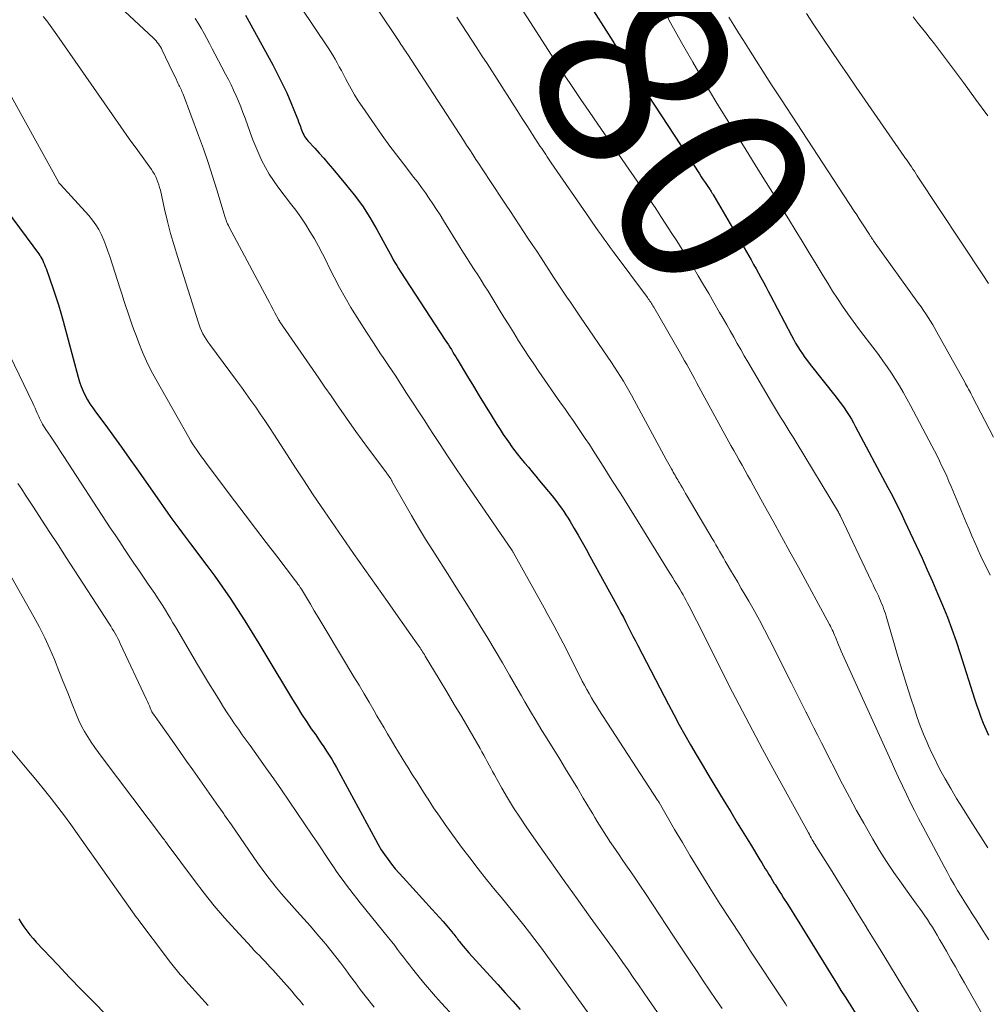
# Model space of a CAD drawing. Units: feet. Extents: x 2015000 to 2020026, y 535000 to 540000.
# Drawn here: x 2016488 to 2016589, y 536424 to 536527 of the extents above; entities that cross this region are included whole.
import ezdxf
from ezdxf.enums import TextEntityAlignment as Align

# ---------------------------------------------------------------- set-up
doc = ezdxf.new("R2010")
doc.units = ezdxf.units.FT
doc.header["$LTSCALE"] = 100
doc.header["$MEASUREMENT"] = 0
for name, color, linetype, lineweight in [('CONTOUR INDEX', 32, 'Continuous', 25), ('CONTOUR INDEX LABEL', 7, 'Continuous', 15), ('CONTOUR INTERMEDIATE', 40, 'Continuous', 15)]:
    doc.layers.add(name, color=color, linetype=linetype, lineweight=lineweight)
doc.styles.add('slant', font='romans.shx', dxfattribs={"oblique": 14.999978})

msp = doc.modelspace()

# ---------------------------------------------------------------- linework, layer by layer
at = {"layer": 'CONTOUR INDEX', "flags": 128}
for points, elevation in [([(2016547.16, 536528.79), (2016549.9, 536524.44), (2016550.16, 536524.03), (2016550.42, 536523.63), (2016550.68, 536523.23), (2016550.94, 536522.82), (2016558.93, 536510.62), (2016559.13, 536510.32), (2016559.34, 536510.01), (2016559.54, 536509.71), (2016559.74, 536509.4), (2016560.05, 536508.94), (2016560.1, 536508.87), (2016560.15, 536508.79), (2016560.19, 536508.72), (2016560.24, 536508.64), (2016560.29, 536508.57), (2016560.34, 536508.49), (2016560.38, 536508.42), (2016560.43, 536508.34), (2016564.32, 536501.64), (2016564.59, 536501.18), (2016564.85, 536500.72), (2016565.11, 536500.26), (2016565.36, 536499.8), (2016565.62, 536499.33), (2016565.87, 536498.87), (2016566.12, 536498.4), (2016566.36, 536497.93), (2016568.53, 536493.76), (2016568.74, 536493.37), (2016568.96, 536492.98), (2016569.19, 536492.59), (2016569.43, 536492.21), (2016569.68, 536491.84), (2016569.93, 536491.47), (2016570.2, 536491.11), (2016570.47, 536490.75), (2016573.2, 536487.33), (2016573.48, 536486.96), (2016573.76, 536486.59), (2016574.03, 536486.21), (2016574.29, 536485.83), (2016574.54, 536485.44), (2016574.78, 536485.05), (2016575.01, 536484.65), (2016575.23, 536484.24), (2016578.6, 536477.93), (2016578.9, 536477.35), (2016579.21, 536476.76), (2016579.5, 536476.17), (2016579.79, 536475.58), (2016580.08, 536474.98), (2016580.36, 536474.38), (2016580.64, 536473.79), (2016580.92, 536473.19), (2016582.15, 536470.54), (2016582.7, 536469.32), (2016583.25, 536468.1), (2016583.78, 536466.87), (2016584.3, 536465.64), (2016584.8, 536464.4), (2016585.27, 536463.15), (2016585.72, 536461.89), (2016586.14, 536460.62), (2016587.63, 536455.88), (2016587.84, 536455.24), (2016588.06, 536454.6), (2016588.29, 536453.97), (2016588.53, 536453.33), (2016588.79, 536452.71), (2016589.07, 536452.09)], 780), ([(2016511.62, 536527.16), (2016514.45, 536521.99), (2016514.96, 536521.03), (2016515.44, 536520.05), (2016515.9, 536519.06), (2016516.33, 536518.06), (2016516.96, 536516.54), (2016517.06, 536516.29), (2016517.15, 536516.04), (2016517.24, 536515.79), (2016517.33, 536515.54), (2016517.38, 536515.4), (2016517.44, 536515.21), (2016517.51, 536515.03), (2016517.59, 536514.86), (2016517.68, 536514.69), (2016517.77, 536514.52), (2016517.88, 536514.36), (2016518, 536514.21), (2016518.12, 536514.06), (2016518.83, 536513.3), (2016519.3, 536512.78), (2016519.78, 536512.24), (2016520.24, 536511.71), (2016520.71, 536511.16), (2016522.05, 536509.56), (2016522.95, 536508.43), (2016523.79, 536507.27), (2016524.57, 536506.06), (2016525.3, 536504.82), (2016526.34, 536502.91), (2016526.51, 536502.6), (2016526.68, 536502.29), (2016526.85, 536501.98), (2016527.02, 536501.67), (2016527.19, 536501.37), (2016527.37, 536501.06), (2016527.55, 536500.76), (2016527.74, 536500.46), (2016532.44, 536493.28), (2016532.6, 536493.03), (2016532.76, 536492.78), (2016532.92, 536492.54), (2016533.08, 536492.29), (2016533.23, 536492.04), (2016533.38, 536491.79), (2016533.54, 536491.54), (2016533.69, 536491.29), (2016534.76, 536489.5), (2016535.37, 536488.48), (2016535.98, 536487.46), (2016536.6, 536486.45), (2016537.22, 536485.45), (2016537.82, 536484.48), (2016538.15, 536483.96), (2016538.49, 536483.44), (2016538.84, 536482.93), (2016539.19, 536482.42), (2016539.2, 536482.41), (2016539.56, 536481.91), (2016539.93, 536481.43), (2016540.31, 536480.95), (2016540.7, 536480.48), (2016541.1, 536480.02), (2016541.49, 536479.55), (2016541.88, 536479.08), (2016542.27, 536478.62), (2016543.57, 536477.06), (2016543.82, 536476.75), (2016544.08, 536476.42), (2016544.32, 536476.09), (2016544.56, 536475.76), (2016544.79, 536475.42), (2016545.02, 536475.08), (2016545.24, 536474.73), (2016545.45, 536474.38), (2016545.88, 536473.65), (2016546.3, 536472.93), (2016546.71, 536472.21), (2016547.12, 536471.49), (2016547.52, 536470.76), (2016550.49, 536465.34), (2016550.75, 536464.86), (2016551.01, 536464.38), (2016551.26, 536463.89), (2016551.51, 536463.4), (2016551.76, 536462.91), (2016552.01, 536462.43), (2016552.26, 536461.94), (2016552.52, 536461.45), (2016555.71, 536455.28), (2016556.27, 536454.23), (2016556.84, 536453.18), (2016557.42, 536452.13), (2016558.01, 536451.1), (2016558.61, 536450.06), (2016559.22, 536449.03), (2016559.83, 536448.01), (2016560.45, 536446.98), (2016561.53, 536445.21), (2016562.21, 536444.08), (2016562.89, 536442.96), (2016563.57, 536441.84), (2016564.25, 536440.72), (2016565.24, 536439.09), (2016565.43, 536438.78), (2016565.62, 536438.48), (2016565.8, 536438.17), (2016565.99, 536437.86), (2016566.18, 536437.56), (2016566.37, 536437.25), (2016566.56, 536436.95), (2016566.75, 536436.64), (2016566.82, 536436.53), (2016567.04, 536436.18), (2016567.27, 536435.82), (2016567.49, 536435.46), (2016567.72, 536435.1), (2016568.08, 536434.53), (2016568.49, 536433.89), (2016568.89, 536433.24), (2016569.29, 536432.6), (2016569.69, 536431.95), (2016572.87, 536426.79), (2016573.29, 536426.12), (2016573.7, 536425.46), (2016574.12, 536424.79), (2016574.54, 536424.13), (2016575.24, 536423.04)], 800), ([(2016486.65, 536506.88), (2016490.11, 536502.18), (2016490.12, 536502.16), (2016490.14, 536502.14), (2016490.15, 536502.12), (2016490.17, 536502.1), (2016490.22, 536502.02), (2016490.24, 536502), (2016490.25, 536501.98), (2016490.26, 536501.96), (2016490.28, 536501.94), (2016490.46, 536501.58), (2016490.56, 536501.38), (2016490.65, 536501.17), (2016490.73, 536500.96), (2016490.81, 536500.75), (2016491.56, 536498.64), (2016491.84, 536497.81), (2016492.11, 536496.97), (2016492.36, 536496.12), (2016492.6, 536495.27), (2016494.15, 536489.41), (2016494.3, 536488.92), (2016494.47, 536488.44), (2016494.67, 536487.97), (2016494.89, 536487.52), (2016495.13, 536487.07), (2016495.39, 536486.63), (2016495.68, 536486.21), (2016495.97, 536485.8), (2016497.03, 536484.38), (2016497.86, 536483.26), (2016498.68, 536482.13), (2016499.49, 536480.99), (2016500.29, 536479.85), (2016502.63, 536476.48), (2016503.03, 536475.92), (2016503.43, 536475.35), (2016503.83, 536474.8), (2016504.23, 536474.24), (2016504.64, 536473.69), (2016505.05, 536473.14), (2016505.46, 536472.59), (2016505.87, 536472.04), (2016507.57, 536469.79), (2016508.4, 536468.66), (2016509.21, 536467.52), (2016510, 536466.37), (2016510.78, 536465.2), (2016511.53, 536464.02), (2016512.28, 536462.83), (2016513.01, 536461.64), (2016513.74, 536460.44), (2016516.51, 536455.81), (2016516.98, 536455.03), (2016517.46, 536454.27), (2016517.96, 536453.51), (2016518.47, 536452.76), (2016518.93, 536452.11), (2016519.22, 536451.69), (2016519.51, 536451.27), (2016519.79, 536450.86), (2016520.07, 536450.44), (2016520.34, 536450.01), (2016520.6, 536449.58), (2016520.86, 536449.15), (2016521.1, 536448.71), (2016525.15, 536441.21), (2016525.45, 536440.68), (2016525.77, 536440.15), (2016526.11, 536439.64), (2016526.47, 536439.14), (2016526.84, 536438.65), (2016527.23, 536438.17), (2016527.62, 536437.7), (2016528.03, 536437.24), (2016531.08, 536433.93), (2016531.46, 536433.51), (2016531.85, 536433.08), (2016532.22, 536432.65), (2016532.59, 536432.21), (2016533.12, 536431.59), (2016533.23, 536431.46), (2016533.33, 536431.34), (2016533.43, 536431.21), (2016533.53, 536431.08), (2016533.63, 536430.95), (2016533.73, 536430.82), (2016533.83, 536430.69), (2016533.93, 536430.56), (2016534.11, 536430.34), (2016534.3, 536430.1), (2016534.5, 536429.86), (2016534.7, 536429.63), (2016534.9, 536429.4), (2016537.12, 536426.97), (2016537.91, 536426.1), (2016538.69, 536425.23), (2016539.47, 536424.36), (2016540.25, 536423.48)], 820), ([(2016487.97, 536432.94), (2016488.23, 536432.51), (2016488.51, 536432.09), (2016488.81, 536431.68), (2016489.12, 536431.28), (2016489.45, 536430.89), (2016489.78, 536430.52), (2016492.03, 536428.14), (2016493.27, 536426.83), (2016494.52, 536425.53), (2016495.79, 536424.24), (2016497.06, 536422.96)], 840)]:
    msp.add_lwpolyline(points, dxfattribs=dict(at, elevation=elevation))
at = {"layer": 'CONTOUR INTERMEDIATE', "flags": 128}
for points, elevation in [([(2016495.51, 536530.85), (2016502.01, 536524.76), (2016502.15, 536524.62), (2016502.28, 536524.48), (2016502.41, 536524.33), (2016502.53, 536524.18), (2016502.64, 536524.01), (2016502.74, 536523.85), (2016502.84, 536523.68), (2016502.93, 536523.5), (2016503.99, 536521.27), (2016504.12, 536521.02), (2016504.24, 536520.76), (2016504.36, 536520.51), (2016504.49, 536520.26), (2016504.6, 536520.01), (2016504.67, 536519.88), (2016504.73, 536519.75), (2016504.8, 536519.62), (2016504.86, 536519.48), (2016504.92, 536519.35), (2016504.98, 536519.21), (2016505.03, 536519.08), (2016505.09, 536518.94), (2016506.7, 536514.62), (2016507.22, 536513.22), (2016507.71, 536511.8), (2016508.17, 536510.38), (2016508.61, 536508.95), (2016509.37, 536506.43), (2016509.42, 536506.26), (2016509.48, 536506.08), (2016509.54, 536505.91), (2016509.6, 536505.74), (2016509.67, 536505.56), (2016509.74, 536505.4), (2016509.82, 536505.23), (2016509.9, 536505.07), (2016513.9, 536497.59), (2016514.1, 536497.22), (2016514.3, 536496.86), (2016514.49, 536496.49), (2016514.68, 536496.12), (2016515.05, 536495.42), (2016515.06, 536495.4), (2016515.07, 536495.38), (2016515.08, 536495.36), (2016515.09, 536495.35), (2016515.14, 536495.28), (2016515.15, 536495.26), (2016515.16, 536495.24), (2016515.17, 536495.22), (2016515.19, 536495.2), (2016519.25, 536489.32), (2016519.89, 536488.39), (2016520.53, 536487.46), (2016521.17, 536486.54), (2016521.81, 536485.61), (2016522.46, 536484.68), (2016523.11, 536483.77), (2016523.77, 536482.85), (2016524.44, 536481.95), (2016526.24, 536479.55), (2016526.3, 536479.47), (2016526.36, 536479.38), (2016526.42, 536479.3), (2016526.48, 536479.21), (2016526.59, 536479.07), (2016526.66, 536478.96), (2016526.75, 536478.81), (2016526.78, 536478.75), (2016526.82, 536478.69), (2016526.85, 536478.64), (2016526.88, 536478.58), (2016528.21, 536476.21), (2016528.91, 536474.98), (2016529.63, 536473.75), (2016530.37, 536472.54), (2016531.13, 536471.33), (2016532.91, 536468.55), (2016533.71, 536467.28), (2016534.51, 536466.02), (2016535.3, 536464.75), (2016536.09, 536463.48), (2016536.86, 536462.2), (2016537.63, 536460.92), (2016538.39, 536459.63), (2016539.14, 536458.34), (2016540.04, 536456.78), (2016540.39, 536456.18), (2016540.74, 536455.57), (2016541.09, 536454.97), (2016541.44, 536454.37), (2016541.8, 536453.77), (2016542.16, 536453.18), (2016542.52, 536452.58), (2016542.88, 536451.99), (2016544.37, 536449.59), (2016544.99, 536448.58), (2016545.61, 536447.56), (2016546.22, 536446.55), (2016546.83, 536445.53), (2016547.58, 536444.27), (2016547.82, 536443.88), (2016548.05, 536443.49), (2016548.28, 536443.1), (2016548.51, 536442.71), (2016548.75, 536442.32), (2016548.99, 536441.93), (2016549.24, 536441.55), (2016549.49, 536441.17), (2016549.61, 536440.99), (2016549.93, 536440.53), (2016550.25, 536440.07), (2016550.57, 536439.6), (2016550.89, 536439.14), (2016551.28, 536438.58), (2016551.79, 536437.84), (2016552.3, 536437.09), (2016552.8, 536436.34), (2016553.3, 536435.59), (2016556.24, 536431.15), (2016556.66, 536430.52), (2016557.07, 536429.88), (2016557.49, 536429.25), (2016557.91, 536428.62), (2016558.69, 536427.45), (2016559.34, 536426.47), (2016559.99, 536425.51), (2016560.65, 536424.54), (2016561.31, 536423.58)], 808), ([(2016554.83, 536528.47), (2016555.93, 536526.37), (2016557.08, 536524.31), (2016558.25, 536522.25), (2016559.53, 536520.05), (2016560.09, 536519.11), (2016560.65, 536518.18), (2016561.22, 536517.25), (2016561.79, 536516.32), (2016562.37, 536515.4), (2016562.95, 536514.47), (2016563.52, 536513.55), (2016564.1, 536512.62), (2016564.75, 536511.57), (2016565.65, 536510.11), (2016566.55, 536508.66), (2016567.44, 536507.2), (2016568.34, 536505.74), (2016568.92, 536504.79), (2016569.65, 536503.59), (2016570.38, 536502.39), (2016571.12, 536501.19), (2016571.85, 536499.99), (2016572.33, 536499.21), (2016572.83, 536498.4), (2016573.35, 536497.61), (2016573.87, 536496.82), (2016574.41, 536496.04), (2016574.96, 536495.27), (2016575.52, 536494.51), (2016576.09, 536493.75), (2016576.66, 536492.99), (2016577.6, 536491.77), (2016578.07, 536491.14), (2016578.52, 536490.5), (2016578.96, 536489.85), (2016579.38, 536489.19), (2016579.79, 536488.52), (2016580.19, 536487.84), (2016580.57, 536487.16), (2016580.95, 536486.47), (2016583.18, 536482.25), (2016583.45, 536481.73), (2016583.72, 536481.21), (2016583.98, 536480.68), (2016584.23, 536480.15), (2016584.48, 536479.62), (2016584.73, 536479.09), (2016584.96, 536478.55), (2016585.19, 536478.01), (2016586.75, 536474.27), (2016587.05, 536473.57), (2016587.35, 536472.87), (2016587.65, 536472.17), (2016587.96, 536471.48), (2016587.98, 536471.45), (2016588.29, 536470.77), (2016588.61, 536470.1), (2016588.94, 536469.43), (2016589.27, 536468.76)], 776), ([(2016517.39, 536527.99), (2016520.21, 536523.75), (2016520.46, 536523.37), (2016520.7, 536522.98), (2016520.94, 536522.59), (2016521.17, 536522.19), (2016521.39, 536521.79), (2016521.61, 536521.39), (2016521.83, 536520.98), (2016522.05, 536520.57), (2016522.29, 536520.11), (2016522.63, 536519.48), (2016522.99, 536518.86), (2016523.37, 536518.25), (2016523.76, 536517.65), (2016525.08, 536515.73), (2016525.86, 536514.62), (2016526.66, 536513.51), (2016527.48, 536512.43), (2016528.31, 536511.35), (2016529.14, 536510.29), (2016529.56, 536509.74), (2016529.97, 536509.19), (2016530.37, 536508.63), (2016530.76, 536508.06), (2016531.15, 536507.48), (2016531.52, 536506.91), (2016531.89, 536506.33), (2016532.26, 536505.74), (2016533.99, 536502.95), (2016534.35, 536502.38), (2016534.72, 536501.8), (2016535.08, 536501.23), (2016535.45, 536500.66), (2016535.82, 536500.09), (2016536.18, 536499.52), (2016536.54, 536498.94), (2016536.9, 536498.37), (2016538.05, 536496.49), (2016538.56, 536495.67), (2016539.07, 536494.86), (2016539.58, 536494.04), (2016540.09, 536493.22), (2016540.6, 536492.41), (2016541.13, 536491.6), (2016541.67, 536490.8), (2016542.21, 536490), (2016544.46, 536486.76), (2016544.89, 536486.14), (2016545.33, 536485.52), (2016545.76, 536484.89), (2016546.19, 536484.27), (2016546.62, 536483.65), (2016547.04, 536483.02), (2016547.46, 536482.39), (2016547.87, 536481.76), (2016548.9, 536480.14), (2016549.81, 536478.69), (2016550.73, 536477.24), (2016551.64, 536475.79), (2016552.54, 536474.33), (2016555.8, 536469.08), (2016555.98, 536468.79), (2016556.17, 536468.49), (2016556.35, 536468.19), (2016556.53, 536467.9), (2016556.55, 536467.87), (2016556.72, 536467.59), (2016556.89, 536467.3), (2016557.06, 536467.01), (2016557.23, 536466.72), (2016557.39, 536466.43), (2016557.56, 536466.14), (2016557.71, 536465.84), (2016557.87, 536465.55), (2016558.1, 536465.09), (2016558.37, 536464.57), (2016558.64, 536464.05), (2016558.9, 536463.52), (2016559.17, 536463), (2016562.4, 536456.59), (2016563.42, 536454.59), (2016564.46, 536452.6), (2016565.52, 536450.62), (2016566.59, 536448.64), (2016570.3, 536441.91), (2016570.4, 536441.73), (2016570.5, 536441.55), (2016570.6, 536441.37), (2016570.7, 536441.19), (2016570.86, 536440.93), (2016570.88, 536440.88), (2016570.91, 536440.83), (2016570.94, 536440.78), (2016570.97, 536440.74), (2016571, 536440.69), (2016571.03, 536440.64), (2016571.06, 536440.59), (2016571.09, 536440.55), (2016572.77, 536437.86), (2016573.64, 536436.46), (2016574.51, 536435.07), (2016575.37, 536433.67), (2016576.23, 536432.27), (2016576.58, 536431.7), (2016577.61, 536430.01), (2016578.64, 536428.32), (2016579.67, 536426.64), (2016580.7, 536424.95), (2016583.09, 536421.06)], 796), ([(2016525.3, 536527.88), (2016527.62, 536524.42), (2016527.74, 536524.25), (2016527.85, 536524.08), (2016527.97, 536523.91), (2016528.08, 536523.74), (2016528.19, 536523.56), (2016528.31, 536523.39), (2016528.42, 536523.22), (2016528.53, 536523.05), (2016534.34, 536514.12), (2016534.66, 536513.62), (2016534.99, 536513.12), (2016535.32, 536512.62), (2016535.64, 536512.12), (2016535.97, 536511.63), (2016536.29, 536511.13), (2016536.62, 536510.63), (2016536.95, 536510.14), (2016538.79, 536507.37), (2016539.24, 536506.68), (2016539.7, 536505.99), (2016540.15, 536505.31), (2016540.61, 536504.62), (2016541.06, 536503.93), (2016541.51, 536503.24), (2016541.97, 536502.55), (2016542.42, 536501.86), (2016543.73, 536499.85), (2016544.07, 536499.32), (2016544.42, 536498.8), (2016544.77, 536498.27), (2016545.12, 536497.75), (2016545.48, 536497.23), (2016545.83, 536496.71), (2016546.19, 536496.19), (2016546.54, 536495.67), (2016549.77, 536490.94), (2016550.09, 536490.47), (2016550.4, 536489.99), (2016550.71, 536489.5), (2016551.01, 536489.02), (2016551.3, 536488.52), (2016551.58, 536488.03), (2016551.86, 536487.53), (2016552.14, 536487.03), (2016555.48, 536480.84), (2016555.61, 536480.59), (2016555.75, 536480.34), (2016555.89, 536480.09), (2016556.03, 536479.85), (2016556.12, 536479.68), (2016556.21, 536479.51), (2016556.31, 536479.35), (2016556.4, 536479.19), (2016556.49, 536479.03), (2016556.59, 536478.87), (2016556.68, 536478.71), (2016556.77, 536478.55), (2016556.87, 536478.39), (2016557.01, 536478.15), (2016557.17, 536477.87), (2016557.34, 536477.58), (2016557.5, 536477.3), (2016557.67, 536477.02), (2016560.27, 536472.61), (2016560.47, 536472.27), (2016560.66, 536471.93), (2016560.86, 536471.6), (2016561.05, 536471.26), (2016561.25, 536470.92), (2016561.44, 536470.58), (2016561.64, 536470.24), (2016561.84, 536469.9), (2016562.19, 536469.3), (2016562.56, 536468.67), (2016562.93, 536468.03), (2016563.3, 536467.39), (2016563.67, 536466.76), (2016564.08, 536466.06), (2016564.64, 536465.08), (2016565.19, 536464.08), (2016565.72, 536463.08), (2016566.25, 536462.07), (2016568.54, 536457.53), (2016568.93, 536456.76), (2016569.31, 536455.99), (2016569.69, 536455.22), (2016570.07, 536454.45), (2016570.09, 536454.42), (2016570.48, 536453.63), (2016570.87, 536452.85), (2016571.27, 536452.06), (2016571.67, 536451.28), (2016573.87, 536446.99), (2016574.58, 536445.61), (2016575.32, 536444.25), (2016576.07, 536442.9), (2016576.84, 536441.55), (2016577.02, 536441.23), (2016577.73, 536440.07), (2016578.45, 536438.91), (2016579.21, 536437.78), (2016580, 536436.67), (2016581.03, 536435.24), (2016581.31, 536434.85), (2016581.59, 536434.46), (2016581.88, 536434.06), (2016582.16, 536433.67), (2016582.44, 536433.27), (2016582.71, 536432.87), (2016582.97, 536432.47), (2016583.23, 536432.06), (2016583.48, 536431.64), (2016583.73, 536431.22), (2016583.97, 536430.8), (2016584.22, 536430.39), (2016584.69, 536429.57), (2016585.16, 536428.75), (2016585.63, 536427.92), (2016586.1, 536427.09), (2016586.58, 536426.26), (2016588.83, 536422.28)], 792), ([(2016540.17, 536528.18), (2016541.33, 536526.4), (2016543.77, 536522.61), (2016544.17, 536521.98), (2016544.58, 536521.36), (2016544.98, 536520.74), (2016545.39, 536520.13), (2016545.8, 536519.51), (2016546.22, 536518.9), (2016546.63, 536518.28), (2016547.05, 536517.67), (2016547.9, 536516.45), (2016548.74, 536515.23), (2016549.59, 536514.01), (2016550.43, 536512.79), (2016551.27, 536511.56), (2016553.3, 536508.59), (2016553.84, 536507.79), (2016554.38, 536506.99), (2016554.92, 536506.18), (2016555.44, 536505.38), (2016556, 536504.52), (2016556.58, 536503.62), (2016557.15, 536502.72), (2016557.71, 536501.81), (2016558.27, 536500.9), (2016558.82, 536499.98), (2016559.37, 536499.06), (2016559.91, 536498.14), (2016560.45, 536497.21), (2016561.05, 536496.17), (2016561.42, 536495.52), (2016561.79, 536494.88), (2016562.15, 536494.24), (2016562.51, 536493.59), (2016562.87, 536492.94), (2016563.24, 536492.3), (2016563.61, 536491.66), (2016563.98, 536491.02), (2016566.47, 536486.8), (2016566.78, 536486.28), (2016567.09, 536485.76), (2016567.41, 536485.24), (2016567.74, 536484.72), (2016568.06, 536484.2), (2016568.38, 536483.69), (2016568.7, 536483.17), (2016569.02, 536482.64), (2016573.43, 536475.33), (2016573.46, 536475.29), (2016573.49, 536475.24), (2016573.52, 536475.19), (2016573.54, 536475.14), (2016573.57, 536475.09), (2016573.59, 536475.04), (2016573.62, 536474.99), (2016573.64, 536474.94), (2016576.89, 536468.1), (2016577.05, 536467.77), (2016577.21, 536467.43), (2016577.37, 536467.1), (2016577.53, 536466.76), (2016577.6, 536466.61), (2016577.72, 536466.35), (2016577.83, 536466.09), (2016577.94, 536465.83), (2016578.05, 536465.57), (2016578.15, 536465.3), (2016578.24, 536465.03), (2016578.33, 536464.76), (2016578.41, 536464.49), (2016579.21, 536461.75), (2016579.64, 536460.29), (2016580.08, 536458.84), (2016580.53, 536457.39), (2016580.99, 536455.94), (2016581.35, 536454.84), (2016581.65, 536453.95), (2016581.97, 536453.07), (2016582.32, 536452.19), (2016582.68, 536451.32), (2016582.83, 536450.98), (2016583.14, 536450.29), (2016583.47, 536449.61), (2016583.81, 536448.94), (2016584.16, 536448.28), (2016584.58, 536447.54), (2016585.16, 536446.52), (2016585.75, 536445.5), (2016586.36, 536444.5), (2016586.99, 536443.5), (2016589.03, 536440.33)], 784), ([(2016570.09, 536527.34), (2016570.87, 536526.16), (2016571.66, 536524.98), (2016571.8, 536524.77), (2016572.66, 536523.49), (2016573.53, 536522.21), (2016574.4, 536520.94), (2016575.28, 536519.67), (2016580.3, 536512.44), (2016580.37, 536512.34), (2016580.44, 536512.23), (2016580.52, 536512.13), (2016580.59, 536512.02), (2016580.66, 536511.92), (2016580.73, 536511.81), (2016580.8, 536511.71), (2016580.88, 536511.6), (2016581.04, 536511.35), (2016581.2, 536511.12), (2016581.35, 536510.89), (2016581.5, 536510.66), (2016581.66, 536510.43), (2016588.56, 536499.98), (2016589.08, 536499.2)], 768), ([(2016490.51, 536527.02), (2016490.88, 536526.56), (2016491.25, 536526.08), (2016491.6, 536525.6), (2016491.95, 536525.12), (2016496.87, 536518.01), (2016497.74, 536516.77), (2016498.61, 536515.52), (2016499.48, 536514.28), (2016500.37, 536513.05), (2016501.79, 536511.07), (2016501.95, 536510.82), (2016502.11, 536510.57), (2016502.24, 536510.3), (2016502.37, 536510.04), (2016502.47, 536509.76), (2016502.57, 536509.48), (2016502.65, 536509.2), (2016502.73, 536508.91), (2016503.17, 536506.94), (2016503.48, 536505.66), (2016503.8, 536504.4), (2016504.16, 536503.14), (2016504.54, 536501.89), (2016506.66, 536495.18), (2016506.77, 536494.86), (2016506.89, 536494.55), (2016507.02, 536494.25), (2016507.17, 536493.95), (2016507.34, 536493.66), (2016507.51, 536493.37), (2016507.69, 536493.1), (2016507.89, 536492.82), (2016510.68, 536489.06), (2016511.18, 536488.37), (2016511.68, 536487.69), (2016512.18, 536486.99), (2016512.67, 536486.29), (2016513.15, 536485.59), (2016513.63, 536484.89), (2016514.1, 536484.18), (2016514.57, 536483.46), (2016515.95, 536481.33), (2016516.83, 536479.97), (2016517.71, 536478.62), (2016518.61, 536477.27), (2016519.51, 536475.93), (2016519.8, 536475.49), (2016520.56, 536474.37), (2016521.33, 536473.26), (2016522.1, 536472.14), (2016522.88, 536471.03), (2016526.4, 536466.04), (2016526.97, 536465.23), (2016527.54, 536464.42), (2016528.11, 536463.61), (2016528.68, 536462.81), (2016529.62, 536461.46), (2016529.72, 536461.32), (2016529.81, 536461.19), (2016529.9, 536461.05), (2016529.99, 536460.91), (2016530.08, 536460.77), (2016530.17, 536460.63), (2016530.26, 536460.49), (2016530.35, 536460.34), (2016531.8, 536457.93), (2016532.59, 536456.61), (2016533.37, 536455.3), (2016534.15, 536453.99), (2016534.92, 536452.67), (2016536.07, 536450.7), (2016536.26, 536450.36), (2016536.45, 536450.02), (2016536.64, 536449.68), (2016536.82, 536449.33), (2016537, 536448.98), (2016537.18, 536448.64), (2016537.37, 536448.29), (2016537.56, 536447.95), (2016538.34, 536446.57), (2016538.94, 536445.54), (2016539.55, 536444.53), (2016540.2, 536443.54), (2016540.86, 536442.55), (2016542.16, 536440.69), (2016543.5, 536438.79), (2016544.84, 536436.9), (2016546.2, 536435.01), (2016547.56, 536433.13), (2016549.33, 536430.68), (2016549.88, 536429.92), (2016550.43, 536429.15), (2016550.97, 536428.39), (2016551.51, 536427.62), (2016552.04, 536426.84), (2016552.58, 536426.07), (2016553.11, 536425.3), (2016553.64, 536424.52), (2016555.11, 536422.38)], 812), ([(2016506.36, 536526.83), (2016506.68, 536526.32), (2016506.99, 536525.8), (2016507.28, 536525.27), (2016507.57, 536524.74), (2016507.85, 536524.2), (2016508.13, 536523.67), (2016508.42, 536523.13), (2016509.53, 536521.03), (2016509.82, 536520.47), (2016510.1, 536519.9), (2016510.36, 536519.34), (2016510.62, 536518.77), (2016510.87, 536518.19), (2016511.11, 536517.61), (2016511.34, 536517.02), (2016511.56, 536516.43), (2016512.09, 536514.93), (2016512.37, 536514.18), (2016512.67, 536513.44), (2016512.98, 536512.71), (2016513.32, 536511.99), (2016513.68, 536511.28), (2016514.08, 536510.59), (2016514.51, 536509.93), (2016514.98, 536509.28), (2016516.31, 536507.54), (2016516.84, 536506.82), (2016517.36, 536506.1), (2016517.85, 536505.36), (2016518.33, 536504.61), (2016518.79, 536503.85), (2016519.23, 536503.08), (2016519.64, 536502.29), (2016520.04, 536501.49), (2016520.31, 536500.93), (2016520.84, 536499.85), (2016521.4, 536498.78), (2016521.99, 536497.74), (2016522.6, 536496.7), (2016522.78, 536496.41), (2016523.49, 536495.26), (2016524.21, 536494.12), (2016524.95, 536492.99), (2016525.7, 536491.87), (2016525.97, 536491.46), (2016526.59, 536490.54), (2016527.2, 536489.62), (2016527.81, 536488.69), (2016528.41, 536487.76), (2016529.01, 536486.83), (2016529.62, 536485.9), (2016530.22, 536484.97), (2016530.82, 536484.04), (2016531.14, 536483.56), (2016531.9, 536482.39), (2016532.67, 536481.22), (2016533.45, 536480.06), (2016534.24, 536478.9), (2016539.4, 536471.36), (2016539.41, 536471.34), (2016539.42, 536471.32), (2016539.44, 536471.3), (2016539.45, 536471.28), (2016539.5, 536471.19), (2016539.51, 536471.17), (2016539.53, 536471.15), (2016539.54, 536471.13), (2016539.55, 536471.11), (2016542.75, 536465.38), (2016543.08, 536464.77), (2016543.42, 536464.15), (2016543.75, 536463.54), (2016544.08, 536462.93), (2016544.1, 536462.88), (2016544.41, 536462.28), (2016544.72, 536461.69), (2016545.03, 536461.1), (2016545.33, 536460.5), (2016546.5, 536458.17), (2016546.72, 536457.73), (2016546.95, 536457.29), (2016547.19, 536456.86), (2016547.43, 536456.42), (2016547.68, 536455.99), (2016547.93, 536455.57), (2016548.2, 536455.14), (2016548.46, 536454.73), (2016554.58, 536445.32), (2016554.59, 536445.3), (2016554.6, 536445.28), (2016554.61, 536445.26), (2016554.63, 536445.25), (2016554.68, 536445.16), (2016554.74, 536445.06), (2016556.35, 536442.27), (2016557.16, 536440.89), (2016557.97, 536439.52), (2016558.8, 536438.16), (2016559.64, 536436.81), (2016560.04, 536436.18), (2016561.08, 536434.52), (2016562.14, 536432.87), (2016563.21, 536431.22), (2016564.28, 536429.58), (2016567.64, 536424.49), (2016567.78, 536424.28), (2016567.92, 536424.06), (2016568.06, 536423.85)], 804), ([(2016533.63, 536526.97), (2016534.16, 536526.17), (2016534.69, 536525.36), (2016535.22, 536524.56), (2016535.74, 536523.75), (2016536.26, 536522.94), (2016536.79, 536522.13), (2016539.39, 536518.08), (2016539.93, 536517.24), (2016540.47, 536516.4), (2016541.01, 536515.56), (2016541.55, 536514.72), (2016542.35, 536513.47), (2016542.49, 536513.26), (2016542.63, 536513.04), (2016542.77, 536512.83), (2016542.91, 536512.62), (2016543.06, 536512.4), (2016543.2, 536512.19), (2016543.34, 536511.98), (2016543.49, 536511.77), (2016547.47, 536506.01), (2016547.77, 536505.57), (2016548.08, 536505.13), (2016548.38, 536504.69), (2016548.69, 536504.26), (2016549, 536503.82), (2016549.31, 536503.38), (2016549.63, 536502.95), (2016549.95, 536502.52), (2016553.52, 536497.71), (2016553.61, 536497.59), (2016553.69, 536497.47), (2016553.78, 536497.35), (2016553.86, 536497.23), (2016553.94, 536497.11), (2016554.02, 536496.98), (2016554.09, 536496.86), (2016554.17, 536496.73), (2016556.96, 536491.88), (2016557.18, 536491.5), (2016557.4, 536491.12), (2016557.61, 536490.74), (2016557.82, 536490.35), (2016558.04, 536489.97), (2016558.25, 536489.58), (2016558.46, 536489.2), (2016558.67, 536488.81), (2016562.23, 536482.31), (2016562.52, 536481.79), (2016562.8, 536481.27), (2016563.09, 536480.76), (2016563.38, 536480.24), (2016563.67, 536479.72), (2016563.96, 536479.2), (2016564.25, 536478.69), (2016564.53, 536478.17), (2016565.74, 536476.01), (2016566.62, 536474.41), (2016567.51, 536472.81), (2016568.38, 536471.2), (2016569.26, 536469.6), (2016572.49, 536463.64), (2016572.59, 536463.46), (2016572.69, 536463.27), (2016572.78, 536463.08), (2016572.87, 536462.89), (2016572.95, 536462.7), (2016573.04, 536462.51), (2016573.12, 536462.31), (2016573.2, 536462.12), (2016573.31, 536461.85), (2016573.45, 536461.52), (2016573.59, 536461.19), (2016573.73, 536460.86), (2016573.87, 536460.54), (2016578.92, 536449.38), (2016579.31, 536448.52), (2016579.71, 536447.66), (2016580.11, 536446.8), (2016580.52, 536445.95), (2016580.93, 536445.1), (2016581.35, 536444.25), (2016581.78, 536443.41), (2016582.22, 536442.57), (2016584.45, 536438.38), (2016584.79, 536437.76), (2016585.13, 536437.13), (2016585.49, 536436.51), (2016585.86, 536435.9), (2016586.24, 536435.29), (2016586.61, 536434.68), (2016586.99, 536434.08), (2016587.37, 536433.47), (2016587.85, 536432.72), (2016588.48, 536431.74), (2016589.1, 536430.76)], 788), ([(2016562.02, 536526.97), (2016562.51, 536526.14), (2016563.01, 536525.32), (2016563.52, 536524.51), (2016564.04, 536523.69), (2016566.4, 536520.01), (2016566.67, 536519.59), (2016566.94, 536519.17), (2016567.21, 536518.75), (2016567.49, 536518.33), (2016575.08, 536506.74), (2016575.34, 536506.33), (2016575.61, 536505.92), (2016575.88, 536505.51), (2016576.14, 536505.1), (2016576.53, 536504.49), (2016576.6, 536504.39), (2016576.67, 536504.28), (2016576.74, 536504.17), (2016576.81, 536504.07), (2016576.88, 536503.96), (2016576.95, 536503.86), (2016577.02, 536503.76), (2016577.09, 536503.65), (2016581.79, 536497.11), (2016582.05, 536496.75), (2016582.3, 536496.38), (2016582.55, 536496.01), (2016582.8, 536495.64), (2016583.04, 536495.27), (2016583.27, 536494.89), (2016583.49, 536494.51), (2016583.71, 536494.12), (2016586.6, 536488.91), (2016586.7, 536488.73), (2016586.8, 536488.54), (2016586.9, 536488.36), (2016586.99, 536488.18), (2016587.09, 536487.99), (2016587.19, 536487.81), (2016587.29, 536487.63), (2016587.38, 536487.44), (2016589.62, 536483.15)], 772), ([(2016581.21, 536526.99), (2016581.63, 536526.45), (2016582.05, 536525.92), (2016582.1, 536525.87), (2016582.56, 536525.31), (2016583, 536524.75), (2016583.44, 536524.18), (2016583.88, 536523.61), (2016586.47, 536520.14), (2016587.74, 536518.41), (2016589, 536516.66)], 764), ([(2016483.91, 536524.56), (2016492.11, 536509.77), (2016492.15, 536509.68), (2016492.25, 536509.57), (2016492.27, 536509.55), (2016492.28, 536509.53), (2016492.3, 536509.51), (2016492.32, 536509.5), (2016495.26, 536506.27), (2016495.64, 536505.8), (2016495.99, 536505.32), (2016496.3, 536504.8), (2016496.58, 536504.26), (2016496.82, 536503.7), (2016497.05, 536503.14), (2016497.26, 536502.57), (2016497.45, 536502), (2016498.53, 536498.64), (2016498.73, 536498.02), (2016498.93, 536497.41), (2016499.13, 536496.8), (2016499.34, 536496.18), (2016499.54, 536495.57), (2016499.75, 536494.96), (2016499.97, 536494.36), (2016500.2, 536493.75), (2016500.48, 536493), (2016500.87, 536492.03), (2016501.29, 536491.08), (2016501.75, 536490.14), (2016502.24, 536489.22), (2016505.67, 536483.19), (2016505.88, 536482.83), (2016506.09, 536482.48), (2016506.32, 536482.13), (2016506.55, 536481.79), (2016506.79, 536481.45), (2016507.03, 536481.11), (2016507.28, 536480.77), (2016507.52, 536480.44), (2016510.47, 536476.53), (2016511.56, 536475.08), (2016512.66, 536473.63), (2016513.76, 536472.18), (2016514.87, 536470.74), (2016516.83, 536468.19), (2016516.95, 536468.02), (2016517.08, 536467.85), (2016517.2, 536467.68), (2016517.32, 536467.5), (2016517.44, 536467.33), (2016517.55, 536467.15), (2016517.66, 536466.97), (2016517.77, 536466.79), (2016518.37, 536465.76), (2016518.77, 536465.07), (2016519.18, 536464.38), (2016519.59, 536463.69), (2016520.01, 536463), (2016522.92, 536458.17), (2016523.45, 536457.29), (2016523.98, 536456.4), (2016524.5, 536455.52), (2016525.02, 536454.63), (2016525.31, 536454.12), (2016525.68, 536453.49), (2016526.05, 536452.85), (2016526.42, 536452.22), (2016526.79, 536451.59), (2016527.17, 536450.96), (2016527.55, 536450.33), (2016527.93, 536449.7), (2016528.32, 536449.08), (2016528.52, 536448.77), (2016529, 536447.99), (2016529.49, 536447.21), (2016529.99, 536446.43), (2016530.48, 536445.66), (2016530.64, 536445.41), (2016531.22, 536444.52), (2016531.82, 536443.64), (2016532.43, 536442.77), (2016533.05, 536441.9), (2016534.14, 536440.43), (2016534.99, 536439.29), (2016535.86, 536438.16), (2016536.74, 536437.05), (2016537.64, 536435.94), (2016538.25, 536435.21), (2016538.85, 536434.48), (2016539.45, 536433.74), (2016540.04, 536433.01), (2016540.63, 536432.27), (2016541.22, 536431.53), (2016541.79, 536430.78), (2016542.36, 536430.02), (2016542.92, 536429.26), (2016550.01, 536419.43)], 816), ([(2016486.59, 536492.63), (2016489.42, 536486.71), (2016489.54, 536486.45), (2016489.66, 536486.19), (2016489.78, 536485.92), (2016489.9, 536485.66), (2016489.95, 536485.54), (2016490.04, 536485.33), (2016490.13, 536485.13), (2016490.23, 536484.93), (2016490.34, 536484.73), (2016490.45, 536484.53), (2016490.56, 536484.34), (2016490.68, 536484.15), (2016490.8, 536483.96), (2016491.26, 536483.27), (2016491.61, 536482.74), (2016491.97, 536482.21), (2016492.32, 536481.67), (2016492.67, 536481.14), (2016497.51, 536473.72), (2016498, 536472.98), (2016498.49, 536472.24), (2016498.98, 536471.5), (2016499.48, 536470.77), (2016499.98, 536470.03), (2016500.47, 536469.3), (2016500.97, 536468.57), (2016501.47, 536467.84), (2016502.14, 536466.85), (2016502.43, 536466.42), (2016502.71, 536466), (2016502.98, 536465.56), (2016503.25, 536465.13), (2016503.52, 536464.7), (2016503.78, 536464.26), (2016504.04, 536463.82), (2016504.3, 536463.38), (2016505.87, 536460.7), (2016506.49, 536459.65), (2016507.12, 536458.6), (2016507.76, 536457.55), (2016508.4, 536456.5), (2016508.95, 536455.6), (2016509.32, 536455.01), (2016509.7, 536454.43), (2016510.08, 536453.85), (2016510.47, 536453.27), (2016510.87, 536452.7), (2016511.27, 536452.13), (2016511.67, 536451.56), (2016512.08, 536451), (2016512.92, 536449.84), (2016513.74, 536448.69), (2016514.55, 536447.54), (2016515.36, 536446.38), (2016516.15, 536445.22), (2016518.56, 536441.67), (2016519.05, 536440.96), (2016519.52, 536440.25), (2016520, 536439.53), (2016520.48, 536438.82), (2016520.78, 536438.36), (2016521.11, 536437.88), (2016521.44, 536437.4), (2016521.78, 536436.93), (2016522.13, 536436.46), (2016522.49, 536435.99), (2016522.84, 536435.53), (2016523.21, 536435.07), (2016523.57, 536434.61), (2016526.53, 536430.95), (2016526.85, 536430.55), (2016527.17, 536430.15), (2016527.47, 536429.75), (2016527.78, 536429.34), (2016528.09, 536428.94), (2016528.39, 536428.54), (2016528.71, 536428.13), (2016529.02, 536427.73), (2016529.57, 536427.04), (2016530.17, 536426.3), (2016530.78, 536425.57), (2016531.41, 536424.85), (2016532.05, 536424.14), (2016538.46, 536417.21)], 824), ([(2016487.85, 536478.34), (2016488.27, 536477.73), (2016488.68, 536477.12), (2016489.09, 536476.5), (2016489.49, 536475.88), (2016490.37, 536474.52), (2016491.21, 536473.22), (2016492.06, 536471.92), (2016492.9, 536470.62), (2016493.74, 536469.32), (2016497.41, 536463.68), (2016497.56, 536463.44), (2016497.72, 536463.19), (2016497.87, 536462.94), (2016498.01, 536462.69), (2016498.16, 536462.44), (2016498.29, 536462.18), (2016498.42, 536461.92), (2016498.55, 536461.66), (2016501.3, 536455.8), (2016501.39, 536455.59), (2016501.49, 536455.37), (2016501.58, 536455.16), (2016501.67, 536454.94), (2016501.84, 536454.53), (2016501.9, 536454.43), (2016502.09, 536454.16), (2016502.18, 536454.04), (2016502.26, 536453.93), (2016502.35, 536453.81), (2016502.43, 536453.69), (2016503.55, 536452.11), (2016504.19, 536451.2), (2016504.83, 536450.3), (2016505.47, 536449.39), (2016506.11, 536448.48), (2016508.79, 536444.67), (2016508.93, 536444.47), (2016509.06, 536444.28), (2016509.2, 536444.08), (2016509.34, 536443.88), (2016509.42, 536443.76), (2016509.6, 536443.5), (2016509.78, 536443.25), (2016509.96, 536442.99), (2016510.14, 536442.73), (2016512.39, 536439.45), (2016512.85, 536438.78), (2016513.33, 536438.12), (2016513.82, 536437.46), (2016514.32, 536436.82), (2016514.83, 536436.18), (2016515.35, 536435.55), (2016515.88, 536434.94), (2016516.43, 536434.33), (2016516.99, 536433.71), (2016517.69, 536432.94), (2016518.38, 536432.16), (2016519.06, 536431.38), (2016519.73, 536430.58), (2016519.97, 536430.29), (2016520.51, 536429.63), (2016521.04, 536428.97), (2016521.55, 536428.3), (2016522.06, 536427.62), (2016522.56, 536426.93), (2016523.07, 536426.26), (2016523.58, 536425.58), (2016524.1, 536424.91), (2016525.02, 536423.72)], 828), ([(2016487.24, 536468.5), (2016489.54, 536464.44), (2016490.13, 536463.35), (2016490.69, 536462.24), (2016491.21, 536461.11), (2016491.69, 536459.97), (2016492.15, 536458.81), (2016492.61, 536457.66), (2016493.07, 536456.5), (2016493.53, 536455.34), (2016493.97, 536454.22), (2016494.23, 536453.62), (2016494.51, 536453.03), (2016494.83, 536452.46), (2016495.16, 536451.9), (2016495.52, 536451.35), (2016495.89, 536450.81), (2016496.27, 536450.28), (2016496.65, 536449.76), (2016503.06, 536441.27), (2016503.11, 536441.21), (2016503.15, 536441.16), (2016503.19, 536441.1), (2016503.23, 536441.05), (2016503.29, 536440.97), (2016503.3, 536440.95), (2016503.31, 536440.93), (2016503.33, 536440.91), (2016503.34, 536440.9), (2016503.39, 536440.82), (2016503.4, 536440.8), (2016503.41, 536440.79), (2016503.42, 536440.77), (2016503.44, 536440.75), (2016506.29, 536436.92), (2016507.3, 536435.6), (2016508.34, 536434.31), (2016509.41, 536433.06), (2016510.52, 536431.82), (2016512.22, 536429.99), (2016512.49, 536429.69), (2016512.77, 536429.39), (2016513.05, 536429.1), (2016513.33, 536428.8), (2016513.62, 536428.51), (2016513.9, 536428.21), (2016514.17, 536427.91), (2016514.44, 536427.61), (2016516.46, 536425.36), (2016516.66, 536425.12), (2016516.87, 536424.89), (2016517.06, 536424.65), (2016517.26, 536424.41), (2016517.45, 536424.17), (2016517.65, 536423.93)], 832), ([(2016486.88, 536450.89), (2016488.47, 536449.01), (2016489.2, 536448.14), (2016489.92, 536447.26), (2016490.64, 536446.37), (2016491.34, 536445.48), (2016492.04, 536444.58), (2016492.73, 536443.67), (2016493.4, 536442.76), (2016494.06, 536441.83), (2016500.25, 536433.09), (2016500.28, 536433.05), (2016500.31, 536433.01), (2016500.34, 536432.97), (2016500.37, 536432.93), (2016500.41, 536432.87), (2016500.5, 536432.76), (2016503.37, 536428.93), (2016503.65, 536428.57), (2016503.93, 536428.21), (2016504.21, 536427.86), (2016504.5, 536427.5), (2016504.79, 536427.15), (2016505.09, 536426.81), (2016505.39, 536426.47), (2016505.7, 536426.12), (2016507.7, 536423.9)], 836)]:
    msp.add_lwpolyline(points, dxfattribs=dict(at, elevation=elevation))

# ---------------------------------------------------------------- texts
at = {"layer": 'CONTOUR INDEX LABEL', "style": 'slant', "oblique": 15}
msp.add_text('780', height=20, rotation=302.8368, dxfattribs=at).set_placement((2016552.17, 536521.07, 780), align=Align.MIDDLE_CENTER)

doc.saveas('drawing.dxf')
